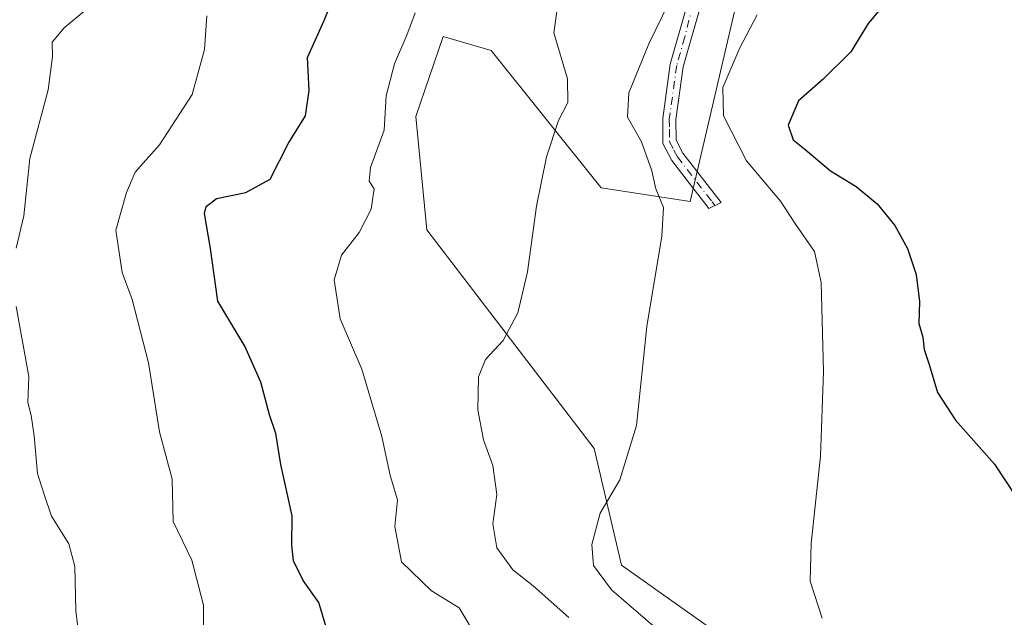
# Model space of a CAD drawing. Units: metres. Extents: x 617800 to 621255, y 4722494 to 4724866.
# Drawn here: x 620909 to 621078, y 4723790 to 4723893 of the extents above; entities that cross this region are included whole.
import ezdxf

# ---------------------------------------------------------------- set-up
doc = ezdxf.new("R2010")
doc.units = ezdxf.units.M
doc.header["$MEASUREMENT"] = 0
doc.linetypes.add('DGN Style 4', pattern=[2.6384748266838614, 1.318413404963828, -0.6592067024819142, 0.001648016756204785, -0.6592067024819142])
for name, color, linetype, lineweight in [('Camino Cxs', 7, 'Continuous', 0), ('Camino eje', 30, 'DGN Style 4', 13), ('Cultivos herbáceos CxS', 92, 'Continuous', 0), ('Curva de nivel maestra', 30, 'Continuous', 30), ('Curva de nivel normal', 30, 'Continuous', 0), ('Matorral CxS', 135, 'Continuous', 0)]:
    doc.layers.add(name, color=color, linetype=linetype, lineweight=lineweight)

msp = doc.modelspace()

# ---------------------------------------------------------------- linework, layer by layer
at = {"layer": 'Camino Cxs', "color": 7, "linetype": 'Continuous', "lineweight": 0}
for points in [[(621053.2240000004, 4723976.188300001, 893.4928999999975), (621047.4001000002, 4723956.620100001, 891.3283999999985), (621040.2100999998, 4723938.9001, 890.3947999999947), (621038.5601000005, 4723934.5001, 889.9603999999963), (621036.1201, 4723924.790100001, 892.136599999998), (621030.4501, 4723911.170100001, 894.1870999999956), (621022.9200999998, 4723884.7501, 892.9513000000006), (621021.6801000005, 4723875.720100001, 893.792300000001), (621021.7100999998, 4723872.190099999, 893.4609999999958), (621022.8800999997, 4723869.9301, 892.8631000000023), (621029.4101, 4723861.5001, 892.5800000000017), (621027.3300999999, 4723860.450099999, 891.9337999999989), (621026.4001000002, 4723861.6601, 891.9377999999997), (621024.2001, 4723864.5001, 892.0586999999941), (621020.9501, 4723868.700099999, 892.2516000000032), (621019.4301000005, 4723871.620100001, 893.5445999999939), (621019.4001000002, 4723875.870100001, 894.079700000002), (621020.6801000005, 4723885.220100001, 892.7789000000049), (621023.4600999998, 4723894.960100001, 890.9988000000012)], [(621030.4501, 4723911.170100001, 894.1870999999956), (621022.9200999998, 4723884.7501, 892.9513000000006), (621021.6801000005, 4723875.720100001, 893.792300000001), (621021.7100999998, 4723872.190099999, 893.4609999999958), (621022.8800999997, 4723869.9301, 892.8631000000023), (621029.4101, 4723861.5001, 892.5800000000017), (621027.3300999999, 4723860.450099999, 891.9337999999989), (621026.4001000002, 4723861.6601, 891.9377999999997), (621024.2001, 4723864.5001, 892.0586999999941), (621020.9501, 4723868.700099999, 892.2516000000032), (621019.4301000005, 4723871.620100001, 893.5445999999939), (621019.4001000002, 4723875.870100001, 894.079700000002), (621020.6801000005, 4723885.220100001, 892.7789000000049), (621023.4600999998, 4723894.960100001, 890.9988000000012)]]:
    msp.add_polyline3d(points, dxfattribs=at)
at = {"layer": 'Camino eje', "color": 30, "linetype": 'DGN Style 4', "lineweight": 13}
msp.add_polyline3d([(621024.5658999998, 4723895.439099999, 891.1857000000019), (621023.1901000004, 4723889.8551, 891.906799999997), (621021.8000999996, 4723884.985099999, 892.6857000000019), (621020.5401, 4723875.795100001, 893.9370000000055), (621020.5551000005, 4723874.030099999, 893.838699999993), (621020.5701000001, 4723871.905099999, 893.5173000000068), (621021.3300999999, 4723870.4451, 892.8858000000038), (621021.9151, 4723869.315099999, 892.4646999999969), (621027.9051000001, 4723861.5801, 892.1805000000023), (621028.3701, 4723860.975099999, 892.2351999999955)], dxfattribs=at)
at = {"layer": 'Cultivos herbáceos CxS', "color": 92, "linetype": 'Continuous', "lineweight": 0}
for points in [[(621032.3671000004, 4723785.1151, 892.838699999993), (621012.3545000004, 4723799.247099999, 890.4220999999961), (621007.6457000002, 4723819.2687, 888.3300000000017), (620978.9084999999, 4723856.8007, 881.8757000000041), (620977.0566999996, 4723876.2545, 880.8868999999978), (620981.7478999998, 4723889.9321, 880.5080000000017), (620989.9886999996, 4723887.576300001, 882.0274999999965), (621008.8233000003, 4723864.022299999, 886.7887999999948), (621024.1272999998, 4723861.666300001, 891.0656000000017), (621032.3687000005, 4723896.9979, 891.7556000000042), (621044.1407000005, 4723912.307700001, 892.9983999999969), (621054.7364999996, 4723959.417099999, 892.6950000000071), (621071.2178999997, 4723993.570699999, 899.5371000000014), (621068.8633000003, 4724010.058499999, 901.9375)], [(621068.8633000003, 4724010.058499999, 901.9375), (621071.2178999997, 4723993.570699999, 899.5371000000014), (621054.7364999996, 4723959.417099999, 892.6950000000071), (621044.1407000005, 4723912.307700001, 892.9983999999969), (621032.3687000005, 4723896.9979, 891.7556000000042), (621024.1272999998, 4723861.666300001, 891.0656000000017), (621008.8233000003, 4723864.022299999, 886.7887999999948), (620989.9886999996, 4723887.576300001, 882.0274999999965), (620981.7478999998, 4723889.9321, 880.5080000000017), (620977.0566999996, 4723876.2545, 880.8868999999978), (620978.9084999999, 4723856.8007, 881.8757000000041), (621007.6457000002, 4723819.2687, 888.3300000000017), (621012.3545000004, 4723799.247099999, 890.4220999999961), (621032.3671000004, 4723785.1151, 892.838699999993)]]:
    msp.add_polyline3d(points, dxfattribs=at)
at = {"layer": 'Curva de nivel maestra', "color": 30, "linetype": 'Continuous', "lineweight": 30, "flags": 128}
for points, elevation in [([(620963.0800000001, 4723783.860099999), (620960.3899999997, 4723792.880100001), (620957.7300000006, 4723796.670100001), (620956.0300000003, 4723800.0101), (620955.75, 4723802.720100001), (620955.8300000001, 4723807.7501), (620953.8799999999, 4723816.520099999), (620952.9900000002, 4723821.870100001), (620951.9400000004, 4723825.0801), (620950.4699999997, 4723830.6601), (620947.6799999997, 4723836.8201), (620943.0899999999, 4723844.5801), (620941.7800000003, 4723853.590100001), (620940.7999999998, 4723859.620100001), (620941.04, 4723860.770099999), (620942.8499999996, 4723862.140100001), (620947.8700000001, 4723863.190099999), (620952.0300000003, 4723865.4801), (620955.1900000004, 4723871.6801), (620958.1200000001, 4723876.350099999), (620958.7100000001, 4723880.6801), (620958.4299999997, 4723886.350099999), (620961.2999999998, 4723892.6801), (620964.1299999999, 4723899.6801)], 875), ([(621057.6600000003, 4723895.7401), (621054.6399999997, 4723892.170100001), (621051.6799999997, 4723887.300100001), (621046.9199999999, 4723882.640100001), (621042.6799999997, 4723878.9101), (621040.9500000002, 4723874.7401), (621041.7699999996, 4723872.200099999), (621043.8200000003, 4723870.630100001), (621048.2100000001, 4723866.9101), (621052.6299999999, 4723864.210100001), (621056.1799999997, 4723861.270099999), (621059.2199999997, 4723857.540100001), (621061.4299999997, 4723853.5701), (621062.9000000004, 4723849.120100001), (621063.4600000001, 4723844.4901), (621063.3600000005, 4723840.700099999), (621064.04, 4723838.370100001), (621064.2699999996, 4723836.2601), (621065.1500000004, 4723833.690099999), (621066.5800000001, 4723828.9001), (621069.6600000003, 4723824.130100001), (621076.3399999999, 4723816.600099999), (621081.6399999997, 4723808.530099999)], 900)]:
    msp.add_lwpolyline(points, dxfattribs=dict(at, elevation=elevation))
at = {"layer": 'Curva de nivel normal', "color": 30, "linetype": 'Continuous', "lineweight": 0, "flags": 128}
for points, elevation in [([(621003.2800000003, 4723790.3201), (620997.1500000004, 4723795.710100001), (620993.6699999999, 4723798.4801), (620990.9199999999, 4723802.2301), (620990.25, 4723806.340100001), (620990.9600000001, 4723811.420100001), (620990.25, 4723816.380100001), (620988.6600000003, 4723820.800100001), (620987.7000000002, 4723825.9301), (620987.7800000003, 4723831.5601), (620989, 4723834.550100001), (620992, 4723837.8201), (620994.5199999996, 4723842.550100001), (620996.2300000006, 4723849.600099999), (620997.7300000006, 4723860.860099999), (620999.4400000004, 4723869.340100001), (621001.5499999998, 4723875.540100001), (621003.1200000001, 4723878.630100001), (621003.0599999996, 4723882.6801), (621000.7000000002, 4723890.590100001), (621002.0700000003, 4723900.350099999)], 885), ([(621020.5499999998, 4723895.940099999), (621017.04, 4723888.720100001), (621013.5899999999, 4723880.290100001), (621013.3899999997, 4723876.090100001), (621015.7699999996, 4723871.860099999), (621017.5300000003, 4723866.9301), (621018.2199999997, 4723863.8201), (621019.5499999998, 4723860.630100001), (621019.25, 4723855.6801), (621016.6900000004, 4723840.190099999), (621014.9299999997, 4723823.2301), (621012.0599999996, 4723813.890100001), (621008.6699999999, 4723808.1801), (621007.2300000006, 4723802.840100001), (621007.5499999998, 4723799.220100001), (621010.5899999999, 4723795.050100001), (621018.1100000005, 4723788.5701)], 890), ([(620908.4500000002, 4723853.670100001), (620909.7599999999, 4723859.1801), (620910.8099999996, 4723869.020099999), (620913.9600000001, 4723880.780099999), (620914.7000000002, 4723886.520099999), (620914.6399999997, 4723889.0001), (620916.6699999999, 4723891.440099999), (620920.4400000004, 4723894.550100001)], 865), ([(620941.1799999997, 4723893.5001), (620940.7599999999, 4723887.720100001), (620938.6399999997, 4723880.020099999), (620933.0800000001, 4723871.360099999), (620928.8899999997, 4723866.670100001), (620927.4000000004, 4723863.220100001), (620925.5800000001, 4723856.7301), (620926.6399999997, 4723849.460100001), (620928.3499999996, 4723844.8301), (620931.1799999997, 4723834.0001), (620933.0300000003, 4723822.170100001), (620935.2100000001, 4723814.020099999), (620935.4199999999, 4723806.7401), (620938.5899999999, 4723800.130100001), (620940.5999999996, 4723792.4001), (620940.6299999999, 4723782.100099999)], 870), ([(620976.9500000002, 4723894.020099999), (620975.5099999999, 4723890.190099999), (620973.3600000005, 4723885.2501), (620971.9600000001, 4723879.7501), (620971.5999999996, 4723873.9101), (620969.25, 4723867.470100001), (620969.0599999996, 4723865.1601), (620969.9000000004, 4723863.8301), (620969.3499999996, 4723860.360099999), (620967.3200000003, 4723856.350099999), (620964.2999999998, 4723852.440099999), (620963.04, 4723848.2401), (620964.0300000003, 4723841.5101), (620967.75, 4723832.9001), (620971.2199999997, 4723821.3301), (620972.6600000003, 4723814.640100001), (620973.8799999999, 4723810.4801), (620973.4400000004, 4723805.9301), (620974.5599999996, 4723799.870100001), (620979.7300000006, 4723794.870100001), (620984.5, 4723791.970100001), (620987.7800000003, 4723786.390100001)], 880), ([(621046.75, 4723790.210100001), (621044.7100000001, 4723796.5101), (621044.8600000005, 4723802.9901), (621046.4900000002, 4723817.960100001), (621047.0099999999, 4723832.4801), (621046.5899999999, 4723847.7301), (621045.4699999997, 4723853.050100001), (621042.2000000002, 4723857.7601), (621039.6200000001, 4723861.700099999), (621033.7800000003, 4723868.600099999), (621029.8300000001, 4723876.3201), (621029.7199999997, 4723881.1801), (621032.6299999999, 4723888.020099999), (621035.5999999996, 4723893.6801)], 895), ([(620919.4000000004, 4723785.880100001), (620918.7100000001, 4723791.440099999), (620918.5499999998, 4723799.030099999), (620917.5199999996, 4723802.9101), (620914.5499999998, 4723807.690099999), (620913.25, 4723811.390100001), (620912.0999999996, 4723815.0001), (620911.5700000003, 4723821.440099999), (620911.0199999996, 4723824.9301), (620910.4600000001, 4723827.1601), (620910.6299999999, 4723831.6601), (620908.4400000004, 4723843.6601)], 865)]:
    msp.add_lwpolyline(points, dxfattribs=dict(at, elevation=elevation))
at = {"layer": 'Matorral CxS', "color": 135, "linetype": 'Continuous', "lineweight": 0}
msp.add_polyline3d([(621068.8633000003, 4724010.058499999, 901.9375), (621071.2178999997, 4723993.570699999, 899.5371000000014), (621054.7364999996, 4723959.417099999, 892.6950000000071), (621044.1407000005, 4723912.307700001, 892.9983999999969), (621032.3687000005, 4723896.9979, 891.7556000000042), (621024.1272999998, 4723861.666300001, 891.0656000000017), (621008.8233000003, 4723864.022299999, 886.7887999999948), (620989.9886999996, 4723887.576300001, 882.0274999999965), (620981.7478999998, 4723889.9321, 880.5080000000017), (620977.0566999996, 4723876.2545, 880.8868999999978), (620978.9084999999, 4723856.8007, 881.8757000000041), (621007.6457000002, 4723819.2687, 888.3300000000017), (621012.3545000004, 4723799.247099999, 890.4220999999961), (621032.3671000004, 4723785.1151, 892.838699999993)], dxfattribs=at)
msp.add_polyline3d([(621068.8633000003, 4724010.058499999, 901.9375), (621071.2178999997, 4723993.570699999, 899.5371000000014), (621054.7364999996, 4723959.417099999, 892.6950000000071), (621044.1407000005, 4723912.307700001, 892.9983999999969), (621032.3687000005, 4723896.9979, 891.7556000000042), (621024.1272999998, 4723861.666300001, 891.0656000000017), (621008.8233000003, 4723864.022299999, 886.7887999999948), (620989.9886999996, 4723887.576300001, 882.0274999999965), (620981.7478999998, 4723889.9321, 880.5080000000017), (620977.0566999996, 4723876.2545, 880.8868999999978), (620978.9084999999, 4723856.8007, 881.8757000000041), (621007.6457000002, 4723819.2687, 888.3300000000017), (621012.3545000004, 4723799.247099999, 890.4220999999961), (621032.3671000004, 4723785.1151, 892.838699999993)], dxfattribs=at)

doc.saveas('drawing.dxf')
